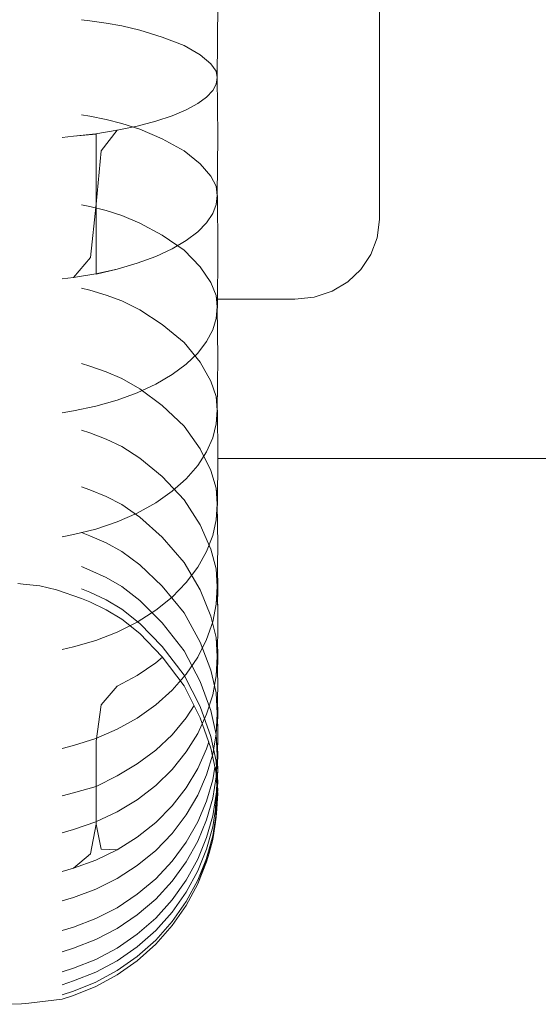
# Model space of a CAD drawing. Units: millimetres. Extents: x 35679 to 42679, y 589 to 3841.
# Drawn here: x 37578 to 37609, y 2101 to 2159 of the extents above; entities that cross this region are included whole.
import ezdxf

# ---------------------------------------------------------------- set-up
doc = ezdxf.new("R2010")
doc.units = ezdxf.units.MM
doc.header["$MEASUREMENT"] = 0
doc.layers.add('Новый_Чертеж и Рисунок_Ном._пера__7', color=7, linetype='Continuous', lineweight=15)

msp = doc.modelspace()

# ---------------------------------------------------------------- linework, layer by layer
at = {"layer": 'Новый_Чертеж и Рисунок_Ном._пера__7', "color": 7, "linetype": 'Continuous', "lineweight": 15}
for points in [[(37599.587, 2147.139), (37599.587, 2278.363)], [(37590.009, 2155.513), (37590.032, 2159.891)], [(37581.994, 2158.919), (37582.483, 2158.857)], [(37581.994, 2158.919), (37582.483, 2158.857)], [(37583.446, 2158.722), (37582.483, 2158.857)], [(37583.446, 2158.722), (37582.483, 2158.857)], [(37583.446, 2158.722), (37584.377, 2158.56)], [(37583.446, 2158.722), (37584.377, 2158.56)], [(37585.429, 2158.309), (37584.377, 2158.56)], [(37585.429, 2158.309), (37584.377, 2158.56)], [(37585.429, 2158.309), (37586.753, 2157.905)], [(37585.429, 2158.309), (37586.753, 2157.905)], [(37588.046, 2157.402), (37586.753, 2157.905)], [(37588.046, 2157.402), (37586.753, 2157.905)], [(37588.046, 2157.402), (37589.004, 2156.853)], [(37588.046, 2157.402), (37589.004, 2156.853)], [(37589.632, 2156.327), (37589.004, 2156.853)], [(37589.632, 2156.327), (37589.004, 2156.853)], [(37589.632, 2156.327), (37589.936, 2155.896)], [(37589.632, 2156.327), (37589.936, 2155.896)], [(37590.009, 2155.513), (37589.936, 2155.896)], [(37590.009, 2155.513), (37589.936, 2155.896)], [(37589.736, 2154.745), (37589.945, 2155.13)], [(37589.736, 2154.745), (37589.945, 2155.13)], [(37590.009, 2155.513), (37589.945, 2155.13)], [(37590.009, 2155.513), (37589.945, 2155.13)], [(37590.009, 2155.513), (37590.032, 2152.061)], [(37589.736, 2154.745), (37589.373, 2154.358)], [(37589.736, 2154.745), (37589.373, 2154.358)], [(37588.854, 2153.974), (37588.175, 2153.603)], [(37588.854, 2153.974), (37588.175, 2153.603)], [(37588.854, 2153.974), (37589.373, 2154.358)], [(37588.854, 2153.974), (37589.373, 2154.358)], [(37581.994, 2153.312), (37582.483, 2153.227)], [(37581.994, 2153.312), (37582.483, 2153.227)], [(37583.446, 2153.037), (37582.483, 2153.227)], [(37583.446, 2153.037), (37582.483, 2153.227)], [(37587.344, 2153.253), (37586.373, 2152.932)], [(37587.344, 2153.253), (37586.373, 2152.932)], [(37587.344, 2153.253), (37588.175, 2153.603)], [(37587.344, 2153.253), (37588.175, 2153.603)], [(37583.446, 2153.037), (37584.377, 2152.811)], [(37583.446, 2153.037), (37584.377, 2152.811)], [(37585.28, 2152.646), (37584.089, 2152.401)], [(37585.28, 2152.646), (37584.089, 2152.401)], [(37585.429, 2152.461), (37584.377, 2152.811)], [(37585.428, 2152.461), (37584.377, 2152.811)], [(37585.28, 2152.646), (37586.373, 2152.932)], [(37585.28, 2152.646), (37586.373, 2152.932)], [(37582.826, 2152.2), (37581.519, 2152.046)], [(37582.847, 2152.177), (37581.519, 2152.046)], [(37582.826, 2152.2), (37584.089, 2152.401)], [(37582.847, 2152.177), (37582.847, 2148.04)], [(37583.158, 2151.199), (37584.089, 2152.401)], [(37585.428, 2152.461), (37586.753, 2151.898)], [(37585.429, 2152.461), (37586.753, 2151.898)], [(37590.009, 2148.56), (37590.032, 2152.061)], [(37580.855, 2151.981), (37581.519, 2152.046)], [(37580.855, 2151.981), (37581.519, 2152.046)], [(37588.046, 2151.197), (37586.753, 2151.898)], [(37583.158, 2151.199), (37582.847, 2148.04)], [(37588.046, 2151.197), (37589.004, 2150.43)], [(37589.632, 2149.696), (37589.004, 2150.43)], [(37589.631, 2149.696), (37589.004, 2150.43)], [(37589.631, 2149.696), (37589.936, 2149.095)], [(37589.632, 2149.696), (37589.936, 2149.095)], [(37590.009, 2148.56), (37589.936, 2149.095)], [(37581.994, 2148.01), (37582.483, 2147.901)], [(37581.994, 2148.01), (37582.483, 2147.901)], [(37582.515, 2144.892), (37582.847, 2148.04)], [(37582.847, 2143.903), (37582.847, 2148.04)], [(37589.736, 2147.488), (37589.945, 2148.025)], [(37589.736, 2147.488), (37589.945, 2148.025)], [(37590.009, 2148.56), (37589.945, 2148.025)], [(37590.01, 2148.56), (37589.945, 2148.025)], [(37590.01, 2148.56), (37590.032, 2145.295)], [(37583.446, 2147.661), (37582.483, 2147.901)], [(37583.446, 2147.661), (37582.483, 2147.901)], [(37583.446, 2147.661), (37584.377, 2147.375)], [(37583.446, 2147.661), (37584.377, 2147.375)], [(37589.736, 2147.488), (37589.373, 2146.947)], [(37589.736, 2147.488), (37589.373, 2146.947)], [(37585.428, 2146.93), (37584.377, 2147.375)], [(37585.428, 2146.93), (37586.753, 2146.217)], [(37588.854, 2146.412), (37589.373, 2146.947)], [(37588.854, 2146.412), (37589.373, 2146.947)], [(37599.455, 2146.059), (37599.587, 2147.139)], [(37588.854, 2146.412), (37588.175, 2145.895)], [(37588.854, 2146.412), (37588.175, 2145.895)], [(37588.047, 2145.327), (37586.753, 2146.217)], [(37588.046, 2145.327), (37586.753, 2146.217)], [(37587.344, 2145.406), (37588.175, 2145.895)], [(37587.344, 2145.406), (37588.175, 2145.895)], [(37599.078, 2145.068), (37599.455, 2146.059)], [(37587.344, 2145.406), (37586.373, 2144.958)], [(37587.344, 2145.406), (37586.373, 2144.958)], [(37588.046, 2145.327), (37589.004, 2144.354)], [(37588.047, 2145.327), (37589.004, 2144.354)], [(37590.01, 2141.982), (37590.032, 2145.295)], [(37582.515, 2144.892), (37581.519, 2143.722)], [(37585.28, 2144.558), (37584.089, 2144.216)], [(37585.28, 2144.558), (37584.089, 2144.216)], [(37585.28, 2144.558), (37586.373, 2144.958)], [(37585.28, 2144.558), (37586.373, 2144.958)], [(37598.488, 2144.193), (37599.078, 2145.068)], [(37582.826, 2143.936), (37581.519, 2143.722)], [(37582.826, 2143.936), (37584.089, 2144.216)], [(37582.847, 2143.903), (37584.089, 2144.216)], [(37589.631, 2143.424), (37589.004, 2144.354)], [(37597.713, 2143.463), (37598.488, 2144.193)], [(37580.855, 2143.631), (37581.519, 2143.722)], [(37580.855, 2143.631), (37581.519, 2143.722)], [(37589.631, 2143.424), (37589.936, 2142.661)], [(37596.784, 2142.907), (37597.713, 2143.463)], [(37581.994, 2143.093), (37582.483, 2142.962)], [(37581.994, 2143.093), (37582.483, 2142.962)], [(37583.446, 2142.675), (37582.483, 2142.962)], [(37583.446, 2142.675), (37582.483, 2142.962)], [(37595.733, 2142.552), (37596.784, 2142.907)], [(37583.446, 2142.675), (37584.377, 2142.333)], [(37583.446, 2142.675), (37584.377, 2142.333)], [(37585.429, 2141.802), (37584.377, 2142.333)], [(37585.428, 2141.802), (37584.377, 2142.333)], [(37590.01, 2141.982), (37589.936, 2142.661)], [(37590.009, 2141.982), (37589.936, 2142.661)], [(37590.013, 2142.427), (37594.587, 2142.427)], [(37594.587, 2142.427), (37595.733, 2142.552)], [(37585.428, 2141.802), (37586.753, 2140.948)], [(37585.429, 2141.802), (37586.753, 2140.948)], [(37590.01, 2141.982), (37589.945, 2141.305)], [(37590.009, 2141.982), (37589.945, 2141.305)], [(37590.009, 2141.982), (37590.032, 2138.955)], [(37589.736, 2140.625), (37589.945, 2141.305)], [(37589.736, 2140.625), (37589.945, 2141.305)], [(37588.046, 2139.883), (37586.753, 2140.948)], [(37589.736, 2140.625), (37589.373, 2139.939)], [(37589.736, 2140.625), (37589.373, 2139.939)], [(37588.046, 2139.883), (37589.004, 2138.719)], [(37588.854, 2139.26), (37589.373, 2139.939)], [(37588.854, 2139.26), (37589.373, 2139.939)], [(37588.854, 2139.26), (37588.175, 2138.604)], [(37588.854, 2139.26), (37588.175, 2138.604)], [(37589.632, 2137.606), (37589.004, 2138.719)], [(37589.631, 2137.606), (37589.004, 2138.719)], [(37590.009, 2135.883), (37590.032, 2138.955)], [(37581.994, 2138.636), (37582.483, 2138.486)], [(37581.994, 2138.636), (37582.483, 2138.486)], [(37583.446, 2138.156), (37582.483, 2138.486)], [(37583.446, 2138.156), (37582.483, 2138.486)], [(37583.446, 2138.156), (37584.377, 2137.763)], [(37583.446, 2138.156), (37584.377, 2137.763)], [(37587.344, 2137.984), (37588.175, 2138.604)], [(37587.344, 2137.984), (37588.175, 2138.604)], [(37585.428, 2137.153), (37584.377, 2137.763)], [(37587.344, 2137.984), (37586.373, 2137.415)], [(37587.344, 2137.984), (37586.373, 2137.415)], [(37589.631, 2137.606), (37589.936, 2136.694)], [(37589.632, 2137.606), (37589.936, 2136.694)], [(37585.28, 2136.909), (37586.373, 2137.415)], [(37585.28, 2136.909), (37586.373, 2137.415)], [(37585.428, 2137.153), (37586.753, 2136.172)], [(37582.826, 2136.121), (37584.089, 2136.476)], [(37582.826, 2136.121), (37584.089, 2136.476)], [(37585.28, 2136.909), (37584.089, 2136.476)], [(37585.28, 2136.909), (37584.089, 2136.476)], [(37590.009, 2135.883), (37589.936, 2136.694)], [(37580.855, 2135.733), (37581.519, 2135.849)], [(37580.855, 2135.733), (37581.519, 2135.849)], [(37582.826, 2136.121), (37581.519, 2135.849)], [(37582.826, 2136.121), (37581.519, 2135.849)], [(37588.047, 2134.95), (37586.753, 2136.172)], [(37588.046, 2134.95), (37586.753, 2136.172)], [(37590.009, 2135.883), (37589.945, 2135.073)], [(37590.01, 2135.883), (37589.945, 2135.073)], [(37590.01, 2135.883), (37590.032, 2133.139)], [(37581.994, 2134.708), (37582.483, 2134.542)], [(37581.994, 2134.708), (37582.483, 2134.542)], [(37588.046, 2134.95), (37589.004, 2133.613)], [(37588.047, 2134.95), (37589.004, 2133.613)], [(37589.736, 2134.259), (37589.945, 2135.073)], [(37589.736, 2134.259), (37589.945, 2135.073)], [(37583.446, 2134.174), (37582.483, 2134.542)], [(37583.446, 2134.174), (37582.483, 2134.542)], [(37583.446, 2134.174), (37584.377, 2133.735)], [(37583.446, 2134.174), (37584.377, 2133.735)], [(37589.736, 2134.259), (37589.373, 2133.438)], [(37589.736, 2134.259), (37589.373, 2133.438)], [(37585.429, 2133.056), (37584.377, 2133.735)], [(37585.428, 2133.056), (37584.377, 2133.735)], [(37589.631, 2132.334), (37589.004, 2133.613)], [(37585.428, 2133.056), (37586.753, 2131.964)], [(37585.429, 2133.056), (37586.753, 2131.964)], [(37588.854, 2132.627), (37589.373, 2133.438)], [(37588.854, 2132.627), (37589.373, 2133.438)], [(37590.01, 2130.356), (37590.032, 2133.139)], [(40767.105, 2133.026), (37590.031, 2133.026)], [(37588.854, 2132.627), (37588.175, 2131.842)], [(37588.854, 2132.627), (37588.175, 2131.842)], [(37589.631, 2132.334), (37589.936, 2131.287)], [(37588.046, 2130.602), (37586.753, 2131.964)], [(37587.344, 2131.101), (37588.175, 2131.842)], [(37587.344, 2131.101), (37588.175, 2131.842)], [(37581.994, 2131.369), (37582.483, 2131.188)], [(37581.994, 2131.369), (37582.483, 2131.188)], [(37583.446, 2130.788), (37582.483, 2131.188)], [(37583.446, 2130.788), (37582.483, 2131.188)], [(37590.01, 2130.356), (37589.936, 2131.287)], [(37590.009, 2130.356), (37589.936, 2131.287)], [(37583.446, 2130.788), (37584.377, 2130.312)], [(37583.446, 2130.788), (37584.377, 2130.312)], [(37587.344, 2131.101), (37586.373, 2130.421)], [(37587.344, 2131.101), (37586.373, 2130.421)], [(37588.046, 2130.602), (37589.004, 2129.113)], [(37585.428, 2129.573), (37584.377, 2130.312)], [(37585.28, 2129.815), (37586.373, 2130.421)], [(37585.28, 2129.815), (37586.373, 2130.421)], [(37590.01, 2130.356), (37589.945, 2129.425)], [(37590.009, 2130.356), (37589.945, 2129.425)], [(37590.009, 2130.356), (37590.032, 2127.938)], [(37585.28, 2129.815), (37584.089, 2129.297)], [(37585.28, 2129.815), (37584.089, 2129.297)], [(37585.428, 2129.573), (37586.753, 2128.385)], [(37589.736, 2128.49), (37589.945, 2129.425)], [(37589.736, 2128.49), (37589.945, 2129.425)], [(37582.826, 2128.872), (37581.519, 2128.546)], [(37582.826, 2128.872), (37581.519, 2128.546)], [(37582.826, 2128.872), (37584.089, 2129.297)], [(37582.826, 2128.872), (37584.089, 2129.297)], [(37589.632, 2127.689), (37589.004, 2129.113)], [(37589.631, 2127.689), (37589.004, 2129.113)], [(37580.855, 2128.409), (37581.519, 2128.546)], [(37580.855, 2128.409), (37581.519, 2128.546)], [(37581.994, 2128.671), (37582.483, 2128.478)], [(37581.994, 2128.671), (37582.483, 2128.478)], [(37583.446, 2128.052), (37582.483, 2128.478)], [(37583.446, 2128.052), (37582.483, 2128.478)], [(37588.047, 2126.905), (37586.753, 2128.385)], [(37588.046, 2126.905), (37586.753, 2128.385)], [(37589.736, 2128.49), (37589.373, 2127.547)], [(37589.736, 2128.49), (37589.373, 2127.547)], [(37583.446, 2128.052), (37584.377, 2127.545)], [(37583.446, 2128.052), (37584.377, 2127.545)], [(37589.631, 2127.689), (37589.936, 2126.522)], [(37589.632, 2127.689), (37589.936, 2126.522)], [(37590.009, 2125.487), (37590.032, 2127.938)], [(37585.429, 2126.758), (37584.377, 2127.545)], [(37585.428, 2126.758), (37584.377, 2127.545)], [(37588.854, 2126.615), (37589.373, 2127.547)], [(37588.854, 2126.615), (37589.373, 2127.547)], [(37581.994, 2126.654), (37582.483, 2126.453)], [(37581.994, 2126.654), (37582.483, 2126.453)], [(37585.428, 2126.758), (37586.753, 2125.495)], [(37585.429, 2126.758), (37586.753, 2125.495)], [(37588.046, 2126.905), (37589.004, 2125.287)], [(37588.047, 2126.905), (37589.004, 2125.287)], [(37588.854, 2126.615), (37588.175, 2125.713)], [(37588.854, 2126.615), (37588.175, 2125.713)], [(37590.009, 2125.484), (37589.936, 2126.522)], [(37590.02, 2126.608), (37590.032, 2125.383)], [(37583.446, 2126.007), (37582.483, 2126.453)], [(37583.446, 2126.007), (37582.483, 2126.453)], [(37583.446, 2126.007), (37584.377, 2125.477)], [(37583.446, 2126.007), (37584.377, 2125.477)], [(37578.225, 2125.653), (37578.547, 2125.627)], [(37579.521, 2125.512), (37578.547, 2125.627)], [(37579.521, 2125.512), (37580.511, 2125.292)], [(37581.994, 2125.351), (37582.483, 2125.144)], [(37581.994, 2125.351), (37582.483, 2125.144)], [(37585.428, 2124.655), (37584.377, 2125.477)], [(37588.046, 2123.919), (37586.753, 2125.495)], [(37587.344, 2124.862), (37588.175, 2125.713)], [(37587.344, 2124.862), (37588.175, 2125.713)], [(37590.009, 2125.484), (37589.945, 2124.447)], [(37590.01, 2125.484), (37589.945, 2124.447)], [(37590.01, 2125.484), (37590.032, 2123.428)], [(37590.022, 2124.372), (37590.032, 2125.383)], [(37581.994, 2124.78), (37580.511, 2125.292)], [(37581.994, 2124.78), (37582.483, 2124.571)], [(37581.994, 2124.78), (37582.483, 2124.571)], [(37583.446, 2124.686), (37582.483, 2125.144)], [(37583.446, 2124.686), (37582.483, 2125.144)], [(37587.344, 2124.862), (37586.373, 2124.081)], [(37587.344, 2124.862), (37586.373, 2124.081)], [(37589.631, 2123.739), (37589.004, 2125.287)], [(37583.446, 2124.108), (37582.483, 2124.571)], [(37583.446, 2124.108), (37582.483, 2124.571)], [(37583.446, 2124.686), (37584.377, 2124.141)], [(37583.446, 2124.686), (37584.377, 2124.141)], [(37585.428, 2124.655), (37586.753, 2123.334)], [(37589.736, 2123.406), (37589.945, 2124.447)], [(37589.736, 2123.406), (37589.945, 2124.447)], [(37583.446, 2124.108), (37584.377, 2123.556)], [(37583.446, 2124.108), (37584.377, 2123.556)], [(37585.429, 2123.296), (37584.377, 2124.141)], [(37585.428, 2123.296), (37584.377, 2124.141)], [(37585.28, 2123.385), (37586.373, 2124.081)], [(37585.28, 2123.385), (37586.373, 2124.081)], [(37588.046, 2123.919), (37589.004, 2122.196)], [(37589.631, 2123.739), (37589.936, 2122.471)], [(37585.28, 2123.385), (37584.089, 2122.79)], [(37585.28, 2123.385), (37584.089, 2122.79)], [(37585.428, 2122.7), (37584.377, 2123.556)], [(37585.428, 2123.296), (37586.753, 2121.938)], [(37585.429, 2123.296), (37586.753, 2121.938)], [(37588.047, 2121.686), (37586.753, 2123.334)], [(37588.046, 2121.686), (37586.753, 2123.334)], [(37589.736, 2123.406), (37589.373, 2122.355)], [(37589.736, 2123.406), (37589.373, 2122.355)], [(37590.01, 2121.343), (37590.032, 2123.428)], [(37582.826, 2122.303), (37584.089, 2122.79)], [(37582.826, 2122.303), (37584.089, 2122.79)], [(37585.428, 2122.7), (37586.753, 2121.326)], [(37590.01, 2121.343), (37589.936, 2122.471)], [(37590.009, 2121.343), (37589.936, 2122.471)], [(37580.855, 2121.771), (37581.519, 2121.929)], [(37580.855, 2121.771), (37581.519, 2121.929)], [(37582.826, 2122.303), (37581.519, 2121.929)], [(37582.826, 2122.303), (37581.519, 2121.929)], [(37588.046, 2120.244), (37586.753, 2121.938)], [(37588.854, 2121.318), (37589.373, 2122.355)], [(37588.854, 2121.318), (37589.373, 2122.355)], [(37589.632, 2120.548), (37589.004, 2122.196)], [(37589.631, 2120.548), (37589.004, 2122.196)], [(37590.02, 2122.298), (37590.032, 2121.283)], [(37586.767, 2121.307), (37586.373, 2120.97)], [(37586.767, 2121.307), (37586.373, 2120.97)], [(37588.047, 2119.611), (37586.753, 2121.326)], [(37588.046, 2119.611), (37586.753, 2121.326)], [(37588.046, 2121.686), (37589.004, 2119.885)], [(37588.047, 2121.686), (37589.004, 2119.885)], [(37588.854, 2121.318), (37588.175, 2120.313)], [(37588.854, 2121.318), (37588.175, 2120.313)], [(37590.01, 2121.343), (37589.945, 2120.216)], [(37590.009, 2121.343), (37589.945, 2120.216)], [(37590.009, 2121.343), (37590.032, 2119.682)], [(37590.022, 2120.436), (37590.032, 2121.283)], [(37585.28, 2120.229), (37586.373, 2120.97)], [(37585.28, 2120.229), (37586.373, 2120.97)], [(37585.28, 2120.229), (37584.089, 2119.597)], [(37585.28, 2120.229), (37584.089, 2119.597)], [(37587.344, 2119.364), (37588.175, 2120.313)], [(37587.344, 2119.364), (37588.175, 2120.313)], [(37588.046, 2120.244), (37589.004, 2118.393)], [(37589.631, 2120.548), (37589.936, 2119.198)], [(37589.632, 2120.548), (37589.936, 2119.198)], [(37589.736, 2119.084), (37589.945, 2120.216)], [(37589.736, 2119.084), (37589.945, 2120.216)], [(37583.158, 2118.495), (37584.089, 2119.597)], [(37583.158, 2118.495), (37584.089, 2119.597)], [(37588.046, 2119.611), (37589.004, 2117.738)], [(37588.047, 2119.611), (37589.004, 2117.738)], [(37589.631, 2118.163), (37589.004, 2119.885)], [(37590.009, 2118), (37590.032, 2119.682)], [(37587.344, 2119.364), (37586.373, 2118.494)], [(37587.344, 2119.364), (37586.373, 2118.494)], [(37589.736, 2119.084), (37589.373, 2117.942)], [(37589.736, 2119.084), (37589.373, 2117.942)], [(37590.009, 2117.997), (37589.936, 2119.198)], [(37583.158, 2118.495), (37582.847, 2116.349)], [(37583.158, 2118.495), (37582.847, 2116.349)], [(37585.28, 2117.719), (37586.373, 2118.494)], [(37585.28, 2117.719), (37586.373, 2118.494)], [(37588.639, 2118.453), (37588.175, 2117.733)], [(37588.639, 2118.453), (37588.175, 2117.733)], [(37589.632, 2116.622), (37589.004, 2118.393)], [(37589.631, 2116.622), (37589.004, 2118.393)], [(37590.02, 2118.773), (37590.032, 2117.978)], [(37588.854, 2116.813), (37589.373, 2117.942)], [(37588.854, 2116.813), (37589.373, 2117.942)], [(37589.631, 2118.163), (37589.936, 2116.751)], [(37590.009, 2117.997), (37589.945, 2116.796)], [(37590.01, 2117.997), (37589.945, 2116.796)], [(37590.01, 2117.997), (37590.032, 2116.755)], [(37590.022, 2117.322), (37590.032, 2117.978)], [(37585.28, 2117.719), (37584.089, 2117.056)], [(37585.28, 2117.719), (37584.089, 2117.056)], [(37587.344, 2116.738), (37588.175, 2117.733)], [(37587.344, 2116.738), (37588.175, 2117.733)], [(37589.631, 2115.946), (37589.004, 2117.738)], [(37582.826, 2116.513), (37584.089, 2117.056)], [(37582.826, 2116.513), (37584.089, 2117.056)], [(37587.344, 2116.738), (37586.373, 2115.825)], [(37587.344, 2116.738), (37586.373, 2115.825)], [(37588.854, 2116.813), (37588.175, 2115.722)], [(37588.854, 2116.813), (37588.175, 2115.722)], [(37589.631, 2116.622), (37589.936, 2115.17)], [(37589.632, 2116.622), (37589.936, 2115.17)], [(37589.736, 2115.591), (37589.945, 2116.796)], [(37589.736, 2115.591), (37589.945, 2116.796)], [(37590.01, 2115.495), (37589.936, 2116.751)], [(37590.009, 2115.495), (37589.936, 2116.751)], [(37590.01, 2115.495), (37590.032, 2116.755)], [(37580.855, 2115.92), (37581.519, 2116.096)], [(37580.855, 2115.92), (37581.519, 2116.096)], [(37582.826, 2116.513), (37581.519, 2116.096)], [(37582.826, 2116.513), (37581.519, 2116.096)], [(37582.847, 2113.68), (37582.847, 2116.349)], [(37582.847, 2113.68), (37582.847, 2116.349)], [(37589.499, 2116.323), (37589.373, 2115.911)], [(37589.499, 2116.323), (37589.373, 2115.911)], [(37590.02, 2116.069), (37590.032, 2115.519)], [(37585.28, 2115.012), (37586.373, 2115.825)], [(37585.28, 2115.012), (37586.373, 2115.825)], [(37587.344, 2114.691), (37588.175, 2115.722)], [(37587.344, 2114.691), (37588.175, 2115.722)], [(37588.854, 2114.741), (37589.373, 2115.911)], [(37588.854, 2114.741), (37589.373, 2115.911)], [(37589.736, 2115.591), (37589.373, 2114.376)], [(37589.736, 2115.591), (37589.373, 2114.376)], [(37589.631, 2115.946), (37589.936, 2114.477)], [(37590.01, 2115.495), (37589.945, 2114.241)], [(37590.009, 2115.495), (37589.945, 2114.241)], [(37590.009, 2115.495), (37590.032, 2114.693)], [(37590.017, 2115.891), (37590.032, 2115.519)], [(37590.017, 2115.887), (37590.032, 2115.519)], [(37590.022, 2115.059), (37590.032, 2115.519)], [(37585.28, 2115.012), (37584.089, 2114.316)], [(37585.28, 2115.012), (37584.089, 2114.316)], [(37590.008, 2113.905), (37589.936, 2115.17)], [(37582.847, 2113.68), (37584.089, 2114.316)], [(37582.847, 2113.68), (37584.089, 2114.316)], [(37587.344, 2114.691), (37586.373, 2113.745)], [(37587.344, 2114.691), (37586.373, 2113.745)], [(37588.854, 2114.741), (37588.175, 2113.609)], [(37588.854, 2114.741), (37588.175, 2113.609)], [(37588.854, 2113.175), (37589.373, 2114.376)], [(37588.854, 2113.175), (37589.373, 2114.376)], [(37589.736, 2114.072), (37589.864, 2114.826)], [(37589.736, 2114.072), (37589.864, 2114.826)], [(37589.894, 2114.677), (37589.938, 2114.431)], [(37590.009, 2113.89), (37589.936, 2114.829)], [(37590.005, 2113.261), (37589.936, 2114.477)], [(37590.004, 2113.258), (37589.936, 2114.477)], [(37590.009, 2113.881), (37590.032, 2114.693)], [(37585.28, 2112.903), (37586.373, 2113.745)], [(37585.28, 2112.903), (37586.373, 2113.745)], [(37589.736, 2114.072), (37589.373, 2112.824)], [(37589.736, 2114.072), (37589.373, 2112.824)], [(37589.736, 2112.982), (37589.945, 2114.241)], [(37589.736, 2112.982), (37589.945, 2114.241)], [(37589.973, 2113.813), (37589.901, 2112.418)], [(37590.009, 2113.879), (37589.945, 2112.589)], [(37590.01, 2113.879), (37589.945, 2112.589)], [(37590.009, 2113.879), (37590.008, 2113.903)], [(37590.01, 2113.879), (37590.022, 2113.688)], [(37590.019, 2114.225), (37590.032, 2113.944)], [(37590.032, 2113.944), (37590.019, 2114.207)], [(37590.02, 2114.254), (37590.032, 2113.944)], [(37590.022, 2113.688), (37590.032, 2113.944)], [(37580.855, 2113.125), (37581.519, 2113.31)], [(37580.855, 2113.125), (37581.519, 2113.31)], [(37582.847, 2113.68), (37581.519, 2113.31)], [(37582.847, 2113.68), (37581.519, 2113.31)], [(37582.847, 2113.68), (37582.847, 2111.467)], [(37582.847, 2113.68), (37582.847, 2111.467)], [(37587.344, 2112.54), (37588.175, 2113.609)], [(37587.344, 2112.54), (37588.175, 2113.609)], [(37588.854, 2113.175), (37588.175, 2112.012)], [(37588.854, 2113.175), (37588.175, 2112.012)], [(37589.736, 2111.955), (37589.943, 2113.219)], [(37589.736, 2111.955), (37589.943, 2113.219)], [(37590.003, 2113.282), (37589.936, 2112.157)], [(37589.989, 2112.783), (37590.032, 2113.527)], [(37589.989, 2112.372), (37590.032, 2113.276)], [(37590.01, 2113.171), (37589.99, 2112.899)], [(37590.009, 2113.171), (37590.004, 2113.258)], [(37590.01, 2113.171), (37590.005, 2113.26)], [(37590.022, 2113.688), (37590.032, 2113.527)], [(37590.025, 2113.405), (37590.032, 2113.276)], [(37585.28, 2112.903), (37584.089, 2112.182)], [(37585.28, 2112.903), (37584.089, 2112.182)], [(37587.344, 2112.54), (37586.373, 2111.559)], [(37587.344, 2112.54), (37586.373, 2111.559)], [(37588.854, 2111.591), (37589.373, 2112.824)], [(37588.854, 2111.591), (37589.373, 2112.824)], [(37589.736, 2112.982), (37589.373, 2111.711)], [(37589.736, 2112.982), (37589.373, 2111.711)], [(37589.736, 2111.294), (37589.945, 2112.589)], [(37589.736, 2111.294), (37589.945, 2112.589)], [(37589.99, 2112.899), (37589.901, 2111.678)], [(37589.996, 2112.896), (37589.945, 2111.866)], [(37589.995, 2112.874), (37589.945, 2111.866)], [(37589.989, 2112.783), (37589.945, 2112.233)], [(37582.826, 2111.591), (37584.089, 2112.182)], [(37582.826, 2111.591), (37584.089, 2112.182)], [(37587.344, 2110.914), (37588.175, 2112.012)], [(37587.344, 2110.914), (37588.175, 2112.012)], [(37589.736, 2110.556), (37589.945, 2111.973)], [(37589.901, 2111.678), (37589.945, 2112.233)], [(37589.925, 2111.983), (37589.911, 2111.74)], [(37589.989, 2112.372), (37589.945, 2111.866)], [(37582.826, 2111.591), (37581.519, 2111.139)], [(37582.826, 2111.591), (37581.519, 2111.139)], [(37582.515, 2109.708), (37582.847, 2111.467)], [(37583.158, 2109.978), (37582.847, 2111.467)], [(37585.28, 2110.685), (37586.373, 2111.559)], [(37585.28, 2110.685), (37586.373, 2111.559)], [(37588.854, 2111.591), (37588.175, 2110.398)], [(37588.854, 2111.591), (37588.175, 2110.398)], [(37588.854, 2110.455), (37589.373, 2111.711)], [(37588.854, 2110.455), (37589.373, 2111.711)], [(37589.736, 2111.955), (37589.373, 2110.663)], [(37589.736, 2111.955), (37589.373, 2110.663)], [(37589.736, 2110.777), (37589.918, 2111.913)], [(37589.736, 2110.777), (37589.918, 2111.913)], [(37589.736, 2110.556), (37589.945, 2111.866)], [(37589.736, 2110.556), (37589.945, 2111.866)], [(37589.901, 2111.576), (37589.761, 2110.667)], [(37589.901, 2111.576), (37589.906, 2111.621)], [(37589.902, 2111.598), (37589.901, 2111.576)], [(37580.855, 2110.947), (37581.519, 2111.139)], [(37580.855, 2110.947), (37581.519, 2111.139)], [(37587.344, 2110.914), (37586.373, 2109.907)], [(37587.344, 2110.914), (37586.373, 2109.907)], [(37589.736, 2111.294), (37589.373, 2109.988)], [(37589.736, 2111.294), (37589.373, 2109.988)], [(37585.28, 2110.685), (37584.089, 2109.938)], [(37585.28, 2110.685), (37584.089, 2109.938)], [(37587.344, 2109.272), (37588.175, 2110.398)], [(37587.344, 2109.272), (37588.175, 2110.398)], [(37588.854, 2110.455), (37588.175, 2109.24)], [(37588.854, 2110.455), (37588.175, 2109.24)], [(37588.854, 2109.386), (37589.373, 2110.663)], [(37588.854, 2109.386), (37589.373, 2110.663)], [(37589.736, 2110.777), (37589.231, 2108.956)], [(37589.736, 2110.556), (37589.373, 2109.234)], [(37589.736, 2110.556), (37589.373, 2109.234)], [(37589.736, 2110.556), (37589.52, 2109.75)], [(37589.736, 2110.556), (37589.761, 2110.667)], [(37582.515, 2109.708), (37581.519, 2108.856)], [(37582.826, 2109.326), (37584.089, 2109.938)], [(37583.158, 2109.978), (37584.089, 2109.938)], [(37585.28, 2109.01), (37586.373, 2109.907)], [(37585.28, 2109.01), (37586.373, 2109.907)], [(37588.854, 2108.697), (37589.373, 2109.988)], [(37588.854, 2108.697), (37589.373, 2109.988)], [(37589.52, 2109.75), (37589.373, 2109.234)], [(37582.826, 2109.326), (37581.519, 2108.856)], [(37587.344, 2109.272), (37586.373, 2108.238)], [(37587.344, 2109.272), (37586.373, 2108.238)], [(37587.344, 2108.092), (37588.175, 2109.24)], [(37587.344, 2108.092), (37588.175, 2109.24)], [(37588.854, 2109.386), (37588.175, 2108.15)], [(37588.854, 2109.386), (37588.175, 2108.15)], [(37588.854, 2108.158), (37589.364, 2109.436)], [(37588.854, 2108.158), (37589.364, 2109.436)], [(37588.854, 2107.927), (37589.373, 2109.345)], [(37588.854, 2107.927), (37589.373, 2109.234)], [(37588.854, 2107.927), (37589.373, 2109.234)], [(37580.855, 2108.657), (37581.519, 2108.856)], [(37580.855, 2108.657), (37581.519, 2108.856)], [(37585.28, 2109.01), (37584.089, 2108.243)], [(37585.28, 2109.01), (37584.089, 2108.243)], [(37588.854, 2108.697), (37588.175, 2107.448)], [(37588.854, 2108.697), (37588.175, 2107.448)], [(37582.826, 2107.615), (37584.089, 2108.243)], [(37582.826, 2107.615), (37584.089, 2108.243)], [(37585.28, 2107.317), (37586.373, 2108.238)], [(37585.28, 2107.317), (37586.373, 2108.238)], [(37587.344, 2108.092), (37586.373, 2107.039)], [(37587.344, 2108.092), (37586.373, 2107.039)], [(37587.344, 2106.983), (37588.175, 2108.15)], [(37587.344, 2106.983), (37588.175, 2108.15)], [(37588.854, 2108.158), (37588.175, 2106.898)], [(37588.854, 2108.158), (37588.175, 2106.898)], [(37588.854, 2107.927), (37588.175, 2106.663)], [(37588.854, 2107.927), (37588.175, 2106.663)], [(37582.826, 2107.615), (37581.519, 2107.133)], [(37582.826, 2107.615), (37581.519, 2107.133)], [(37585.28, 2107.317), (37584.089, 2106.529)], [(37585.28, 2107.317), (37584.089, 2106.529)], [(37587.344, 2106.268), (37588.175, 2107.448)], [(37587.344, 2106.268), (37588.175, 2107.448)], [(37580.855, 2106.929), (37581.519, 2107.133)], [(37580.855, 2106.929), (37581.519, 2107.133)], [(37585.28, 2106.102), (37586.373, 2107.039)], [(37585.28, 2106.102), (37586.373, 2107.039)], [(37587.344, 2106.983), (37586.373, 2105.912)], [(37587.344, 2106.983), (37586.373, 2105.912)], [(37587.344, 2105.709), (37588.175, 2106.898)], [(37587.344, 2105.709), (37588.175, 2106.898)], [(37582.826, 2105.883), (37584.089, 2106.529)], [(37582.826, 2105.883), (37584.089, 2106.529)], [(37587.344, 2106.268), (37586.373, 2105.185)], [(37587.344, 2106.268), (37586.373, 2105.185)], [(37587.344, 2105.469), (37588.175, 2106.663)], [(37587.344, 2105.469), (37588.175, 2106.663)], [(37582.826, 2105.883), (37581.519, 2105.389)], [(37582.826, 2105.883), (37581.519, 2105.389)], [(37585.28, 2106.102), (37584.089, 2105.3)], [(37585.28, 2106.102), (37584.089, 2105.3)], [(37585.28, 2104.958), (37586.373, 2105.912)], [(37585.28, 2104.958), (37586.373, 2105.912)], [(37587.344, 2105.709), (37586.373, 2104.617)], [(37587.344, 2105.709), (37586.373, 2104.617)], [(37580.855, 2105.179), (37581.519, 2105.389)], [(37580.855, 2105.179), (37581.519, 2105.389)], [(37582.826, 2104.642), (37584.089, 2105.3)], [(37582.826, 2104.642), (37584.089, 2105.3)], [(37585.28, 2104.221), (37586.373, 2105.185)], [(37585.28, 2104.221), (37586.373, 2105.185)], [(37587.344, 2105.469), (37586.373, 2104.373)], [(37587.344, 2105.469), (37586.373, 2104.373)], [(37582.826, 2104.642), (37581.519, 2104.139)], [(37582.826, 2104.642), (37581.519, 2104.139)], [(37585.28, 2104.958), (37584.089, 2104.142)], [(37585.28, 2104.958), (37584.089, 2104.142)], [(37585.28, 2103.645), (37586.373, 2104.617)], [(37585.28, 2103.645), (37586.373, 2104.617)], [(37580.855, 2103.925), (37581.519, 2104.139)], [(37580.855, 2103.925), (37581.519, 2104.139)], [(37582.826, 2103.474), (37584.089, 2104.142)], [(37582.826, 2103.474), (37584.089, 2104.142)], [(37585.28, 2104.221), (37584.089, 2103.397)], [(37585.28, 2104.221), (37584.089, 2103.397)], [(37585.28, 2103.398), (37586.373, 2104.373)], [(37585.28, 2103.398), (37586.373, 2104.373)], [(37582.826, 2103.474), (37581.519, 2102.962)], [(37582.826, 2103.474), (37581.519, 2102.962)], [(37582.826, 2102.721), (37584.089, 2103.397)], [(37582.826, 2102.721), (37584.089, 2103.397)], [(37585.28, 2103.645), (37584.089, 2102.813)], [(37585.28, 2103.645), (37584.089, 2102.813)], [(37585.28, 2103.398), (37584.089, 2102.564)], [(37585.28, 2103.398), (37584.089, 2102.564)], [(37580.855, 2102.744), (37581.519, 2102.962)], [(37580.855, 2102.744), (37581.519, 2102.962)], [(37582.826, 2102.721), (37581.519, 2102.203)], [(37582.826, 2102.721), (37581.519, 2102.203)], [(37582.826, 2102.132), (37584.089, 2102.813)], [(37582.826, 2102.132), (37584.089, 2102.813)], [(37580.855, 2101.984), (37581.519, 2102.203)], [(37580.855, 2101.984), (37581.519, 2102.203)], [(37582.826, 2102.132), (37581.519, 2101.61)], [(37582.826, 2102.132), (37581.519, 2101.61)], [(37582.826, 2101.88), (37584.089, 2102.564)], [(37582.826, 2101.88), (37584.089, 2102.564)], [(37580.855, 2101.389), (37581.519, 2101.61)], [(37580.855, 2101.389), (37581.519, 2101.61)], [(37582.826, 2101.88), (37581.519, 2101.356)], [(37582.826, 2101.88), (37581.519, 2101.356)], [(37580.855, 2101.134), (37578.885, 2100.897)], [(37580.855, 2101.134), (37581.519, 2101.356)], [(37580.855, 2101.134), (37581.519, 2101.356)], [(37578.45, 2100.853), (37577.635, 2100.828)], [(37578.45, 2100.853), (37578.885, 2100.897)]]:
    msp.add_lwpolyline(points, dxfattribs=at)

doc.saveas('drawing.dxf')
